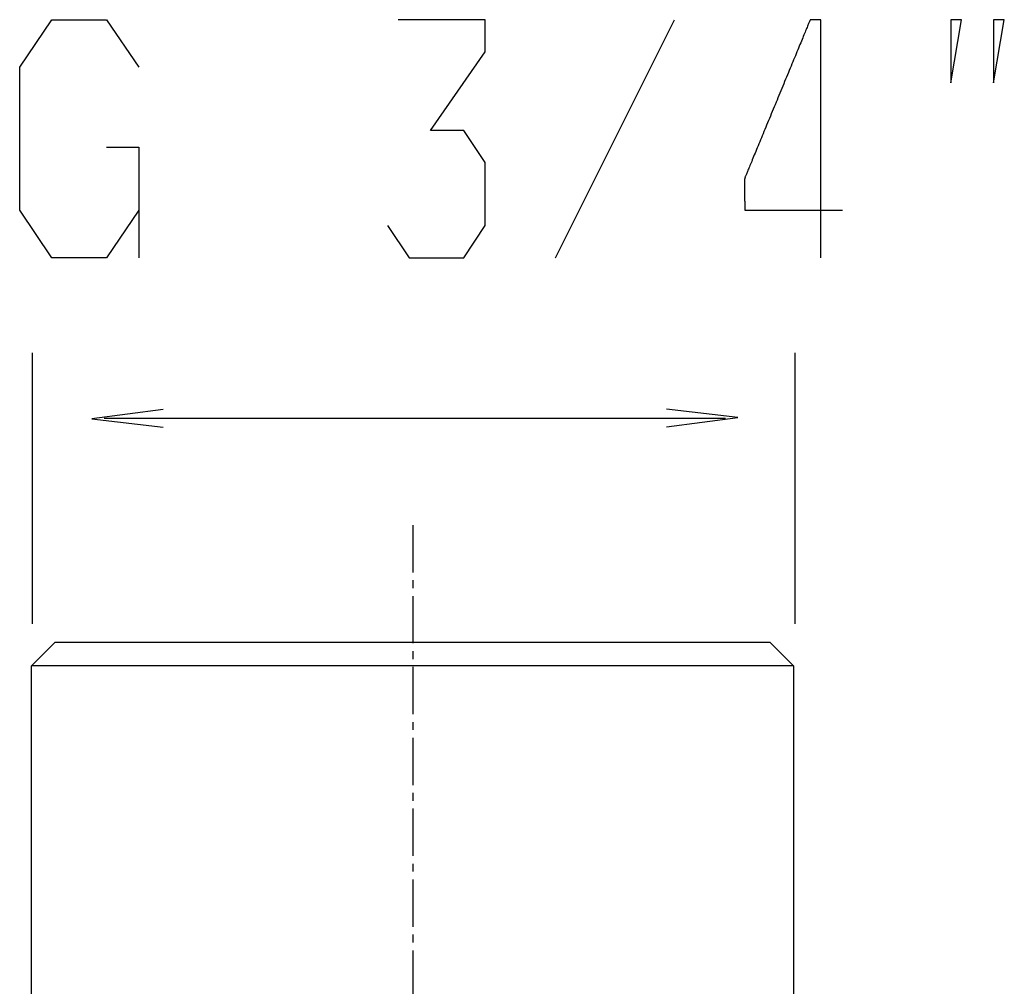
# Model space of a CAD drawing. Extents: x -150 to 225, y -74 to 263.
# Drawn here: x -92 to -48, y 38 to 81 of the extents above; entities that cross this region are included whole.
import ezdxf

# ---------------------------------------------------------------- set-up
doc = ezdxf.new("R2010")
doc.units = 0
doc.header["$LTSCALE"] = 0.5
doc.header["$MEASUREMENT"] = 0
doc.linetypes.add('AI9-LTYPE1', pattern=[6.35, 4.233333, -0.705556, 0.705556, -0.705556])
doc.layers.add('_0-1_EBENE_1', color=7, linetype='CONTINUOUS')

msp = doc.modelspace()

# ---------------------------------------------------------------- linework, layer by layer
at = {"layer": '_0-1_EBENE_1', "color": 7, "linetype": 'Continuous'}
for p, q in [((-91.78, 79.171), (-90.341, 81.305)), ((-90.341, 81.305), (-87.887, 81.305)), ((-87.887, 81.305), (-86.447, 79.171)), ((-70.927, 81.305), (-74.82, 81.305)), ((-70.927, 79.864), (-70.927, 81.305)), ((-67.78, 70.637), (-62.446, 81.305)), ((-56.425, 81.163), (-56.439, 81.128)), ((-56.413, 81.193), (-56.425, 81.163)), ((-56.401, 81.22), (-56.413, 81.193)), ((-56.392, 81.243), (-56.401, 81.22)), ((-56.384, 81.262), (-56.392, 81.243)), ((-56.377, 81.279), (-56.384, 81.262)), ((-56.372, 81.291), (-56.377, 81.279)), ((-56.368, 81.3), (-56.372, 81.291)), ((-56.367, 81.304), (-56.368, 81.3)), ((-56.366, 81.304), (-56.367, 81.304)), ((-56.365, 81.304), (-56.366, 81.304)), ((-56.366, 81.304), (-56.366, 81.304)), ((-56.364, 81.304), (-56.365, 81.304)), ((-56.365, 81.304), (-56.365, 81.304)), ((-56.362, 81.304), (-56.364, 81.304)), ((-56.361, 81.304), (-56.362, 81.304)), ((-56.359, 81.304), (-56.361, 81.304)), ((-56.357, 81.304), (-56.359, 81.304)), ((-56.355, 81.304), (-56.357, 81.304)), ((-56.352, 81.304), (-56.355, 81.304)), ((-56.35, 81.304), (-56.352, 81.304)), ((-56.347, 81.304), (-56.35, 81.304)), ((-56.344, 81.304), (-56.347, 81.304)), ((-56.34, 81.304), (-56.344, 81.304)), ((-56.337, 81.304), (-56.34, 81.304)), ((-56.333, 81.304), (-56.337, 81.304)), ((-56.329, 81.304), (-56.333, 81.304)), ((-56.325, 81.304), (-56.329, 81.304)), ((-56.321, 81.304), (-56.325, 81.304)), ((-56.317, 81.304), (-56.321, 81.304)), ((-56.312, 81.304), (-56.317, 81.304)), ((-56.307, 81.304), (-56.312, 81.304)), ((-56.302, 81.304), (-56.307, 81.304)), ((-56.297, 81.304), (-56.302, 81.304)), ((-56.292, 81.304), (-56.297, 81.304)), ((-56.287, 81.304), (-56.292, 81.304)), ((-56.281, 81.304), (-56.287, 81.304)), ((-56.276, 81.304), (-56.281, 81.304)), ((-56.27, 81.304), (-56.276, 81.304)), ((-56.264, 81.304), (-56.27, 81.304)), ((-56.258, 81.304), (-56.264, 81.304)), ((-56.252, 81.304), (-56.258, 81.304)), ((-56.246, 81.304), (-56.252, 81.304)), ((-56.24, 81.304), (-56.246, 81.304)), ((-56.233, 81.304), (-56.24, 81.304)), ((-56.227, 81.304), (-56.233, 81.304)), ((-56.22, 81.304), (-56.227, 81.304)), ((-56.214, 81.304), (-56.22, 81.304)), ((-56.207, 81.304), (-56.214, 81.304)), ((-56.201, 81.304), (-56.207, 81.304)), ((-56.194, 81.304), (-56.201, 81.304)), ((-56.187, 81.304), (-56.194, 81.304)), ((-56.18, 81.304), (-56.187, 81.304)), ((-56.173, 81.304), (-56.18, 81.304)), ((-56.166, 81.304), (-56.173, 81.304)), ((-56.159, 81.304), (-56.166, 81.304)), ((-56.152, 81.304), (-56.159, 81.304)), ((-56.145, 81.304), (-56.152, 81.304)), ((-56.138, 81.304), (-56.145, 81.304)), ((-56.131, 81.304), (-56.138, 81.304)), ((-56.124, 81.304), (-56.131, 81.304)), ((-56.117, 81.304), (-56.124, 81.304)), ((-56.11, 81.304), (-56.117, 81.304)), ((-56.103, 81.304), (-56.11, 81.304)), ((-56.096, 81.304), (-56.103, 81.304)), ((-56.089, 81.304), (-56.096, 81.304)), ((-56.082, 81.304), (-56.089, 81.304)), ((-56.075, 81.304), (-56.082, 81.304)), ((-56.068, 81.304), (-56.075, 81.304)), ((-56.061, 81.304), (-56.068, 81.304)), ((-56.055, 81.304), (-56.061, 81.304)), ((-56.048, 81.304), (-56.055, 81.304)), ((-56.041, 81.304), (-56.048, 81.304)), ((-56.035, 81.304), (-56.041, 81.304)), ((-56.028, 81.304), (-56.035, 81.304)), ((-56.022, 81.304), (-56.028, 81.304)), ((-56.015, 81.304), (-56.022, 81.304)), ((-56.009, 81.304), (-56.015, 81.304)), ((-56.003, 81.304), (-56.009, 81.304)), ((-55.997, 81.304), (-56.003, 81.304)), ((-55.991, 81.304), (-55.997, 81.304)), ((-55.985, 81.304), (-55.991, 81.304)), ((-55.979, 81.304), (-55.985, 81.304)), ((-55.973, 81.304), (-55.979, 81.304)), ((-55.968, 81.304), (-55.973, 81.304)), ((-55.963, 81.304), (-55.968, 81.304)), ((-55.957, 81.304), (-55.963, 81.304)), ((-55.952, 81.304), (-55.957, 81.304)), ((-55.947, 81.304), (-55.952, 81.304)), ((-55.943, 81.304), (-55.947, 81.304)), ((-55.938, 81.304), (-55.943, 81.304)), ((-55.933, 81.304), (-55.938, 81.304)), ((-55.929, 81.304), (-55.933, 81.304)), ((-55.925, 81.304), (-55.929, 81.304)), ((-55.921, 81.304), (-55.925, 81.304)), ((-55.917, 81.304), (-55.921, 81.304)), ((-55.914, 81.304), (-55.917, 81.304)), ((-55.91, 81.304), (-55.914, 81.304)), ((-55.907, 81.304), (-55.91, 81.304)), ((-55.904, 81.304), (-55.907, 81.304)), ((-55.901, 81.304), (-55.904, 81.304)), ((-55.899, 81.304), (-55.901, 81.304)), ((-55.896, 81.304), (-55.899, 81.304)), ((-55.894, 81.304), (-55.896, 81.304)), ((-55.892, 81.304), (-55.894, 81.304)), ((-55.891, 81.304), (-55.892, 81.304)), ((-55.889, 81.304), (-55.891, 81.304)), ((-55.888, 81.304), (-55.889, 81.304)), ((-55.887, 81.304), (-55.888, 81.304)), ((-55.886, 81.304), (-55.887, 81.304)), ((-55.887, 81.304), (-55.887, 81.304)), ((-55.886, 81.3), (-55.886, 81.304)), ((-55.886, 81.289), (-55.886, 81.3)), ((-55.886, 81.275), (-55.886, 81.289)), ((-55.886, 81.251), (-55.886, 81.275)), ((-55.886, 81.224), (-55.886, 81.251)), ((-55.886, 81.191), (-55.886, 81.224)), ((-55.886, 81.153), (-55.886, 81.191)), ((-50.073, 78.478), (-49.593, 81.305)), ((-49.593, 81.305), (-50.073, 81.305)), ((-50.073, 81.305), (-50.073, 78.478)), ((-48.153, 78.478), (-47.673, 81.305)), ((-47.673, 81.305), (-48.153, 81.305)), ((-48.153, 81.305), (-48.153, 78.478)), ((-56.597, 80.745), (-56.623, 80.685)), ((-56.573, 80.804), (-56.597, 80.745)), ((-56.55, 80.859), (-56.573, 80.804)), ((-56.529, 80.911), (-56.55, 80.859)), ((-56.508, 80.962), (-56.529, 80.911)), ((-56.489, 81.008), (-56.508, 80.962)), ((-56.471, 81.052), (-56.489, 81.008)), ((-56.454, 81.092), (-56.471, 81.052)), ((-56.439, 81.128), (-56.454, 81.092)), ((-55.886, 81.109), (-55.886, 81.153)), ((-55.886, 81.06), (-55.886, 81.109)), ((-55.886, 81.008), (-55.886, 81.06)), ((-55.886, 80.949), (-55.886, 81.008)), ((-55.886, 80.884), (-55.886, 80.949)), ((-55.886, 80.817), (-55.886, 80.884)), ((-55.886, 80.743), (-55.886, 80.817)), ((-55.886, 80.668), (-55.886, 80.743)), ((-56.763, 80.344), (-56.794, 80.269)), ((-56.733, 80.418), (-56.763, 80.344)), ((-56.704, 80.487), (-56.733, 80.418)), ((-56.676, 80.556), (-56.704, 80.487)), ((-56.649, 80.622), (-56.676, 80.556)), ((-56.623, 80.685), (-56.649, 80.622)), ((-55.886, 80.586), (-55.886, 80.668)), ((-55.886, 80.5), (-55.886, 80.586)), ((-55.886, 80.409), (-55.886, 80.5)), ((-55.886, 80.317), (-55.886, 80.409)), ((-55.886, 80.218), (-55.886, 80.317)), ((-73.38, 76.344), (-70.927, 79.864)), ((-56.962, 79.864), (-56.998, 79.777)), ((-56.927, 79.95), (-56.962, 79.864)), ((-56.893, 80.031), (-56.927, 79.95)), ((-56.859, 80.113), (-56.893, 80.031)), ((-56.826, 80.193), (-56.859, 80.113)), ((-56.794, 80.269), (-56.826, 80.193)), ((-55.886, 80.118), (-55.886, 80.218)), ((-55.886, 80.013), (-55.886, 80.118)), ((-55.886, 79.905), (-55.886, 80.013)), ((-55.886, 79.794), (-55.886, 79.905)), ((-57.147, 79.416), (-57.186, 79.322)), ((-57.109, 79.509), (-57.147, 79.416)), ((-57.071, 79.599), (-57.109, 79.509)), ((-57.034, 79.689), (-57.071, 79.599)), ((-56.998, 79.777), (-57.034, 79.689)), ((-55.886, 79.679), (-55.886, 79.794)), ((-55.886, 79.561), (-55.886, 79.679)), ((-55.886, 79.439), (-55.886, 79.561)), ((-55.886, 79.315), (-55.886, 79.439)), ((-91.78, 72.771), (-91.78, 79.171)), ((-57.306, 79.034), (-57.346, 78.935)), ((-57.265, 79.131), (-57.306, 79.034)), ((-57.226, 79.227), (-57.265, 79.131)), ((-57.186, 79.322), (-57.226, 79.227)), ((-55.886, 79.189), (-55.886, 79.315)), ((-55.886, 79.061), (-55.886, 79.189)), ((-55.886, 78.929), (-55.886, 79.061)), ((-57.513, 78.532), (-57.555, 78.431)), ((-57.471, 78.635), (-57.513, 78.532)), ((-57.429, 78.736), (-57.471, 78.635)), ((-57.387, 78.835), (-57.429, 78.736)), ((-57.346, 78.935), (-57.387, 78.835)), ((-55.886, 78.795), (-55.886, 78.929)), ((-55.886, 78.658), (-55.886, 78.795)), ((-55.886, 78.52), (-55.886, 78.658)), ((-55.886, 78.381), (-55.886, 78.52)), ((-57.683, 78.121), (-57.726, 78.018)), ((-57.64, 78.226), (-57.683, 78.121)), ((-57.597, 78.329), (-57.64, 78.226)), ((-57.555, 78.431), (-57.597, 78.329)), ((-55.886, 78.238), (-55.886, 78.381)), ((-55.886, 78.093), (-55.886, 78.238)), ((-55.886, 77.948), (-55.886, 78.093)), ((-57.855, 77.705), (-57.898, 77.602)), ((-57.812, 77.81), (-57.855, 77.705)), ((-57.769, 77.915), (-57.812, 77.81)), ((-57.726, 78.018), (-57.769, 77.915)), ((-55.886, 77.799), (-55.886, 77.948)), ((-55.886, 77.652), (-55.886, 77.799)), ((-55.886, 77.501), (-55.886, 77.652)), ((-58.069, 77.188), (-58.111, 77.085)), ((-58.026, 77.291), (-58.069, 77.188)), ((-57.984, 77.394), (-58.026, 77.291)), ((-57.941, 77.497), (-57.984, 77.394)), ((-57.898, 77.602), (-57.941, 77.497)), ((-55.886, 77.35), (-55.886, 77.501)), ((-55.886, 77.199), (-55.886, 77.35)), ((-55.886, 77.046), (-55.886, 77.199)), ((-58.237, 76.781), (-58.279, 76.68)), ((-58.196, 76.882), (-58.237, 76.781)), ((-58.154, 76.983), (-58.196, 76.882)), ((-58.111, 77.085), (-58.154, 76.983)), ((-55.886, 76.89), (-55.886, 77.046)), ((-55.886, 76.735), (-55.886, 76.89)), ((-71.887, 76.344), (-73.38, 76.344)), ((-70.927, 74.904), (-71.887, 76.344)), ((-58.401, 76.384), (-58.441, 76.29)), ((-58.361, 76.483), (-58.401, 76.384)), ((-58.32, 76.582), (-58.361, 76.483)), ((-58.279, 76.68), (-58.32, 76.582)), ((-55.886, 76.579), (-55.886, 76.735)), ((-55.886, 76.424), (-55.886, 76.579)), ((-55.886, 76.269), (-55.886, 76.424)), ((-58.595, 75.916), (-58.632, 75.826)), ((-58.557, 76.006), (-58.595, 75.916)), ((-58.519, 76.099), (-58.557, 76.006)), ((-58.48, 76.193), (-58.519, 76.099)), ((-58.441, 76.29), (-58.48, 76.193)), ((-55.886, 76.111), (-55.886, 76.269)), ((-55.886, 75.956), (-55.886, 76.111)), ((-55.886, 75.798), (-55.886, 75.956)), ((-87.887, 75.598), (-86.447, 75.598)), ((-86.447, 75.598), (-86.447, 70.637)), ((-58.774, 75.483), (-58.807, 75.401)), ((-58.739, 75.567), (-58.774, 75.483)), ((-58.704, 75.651), (-58.739, 75.567)), ((-58.669, 75.737), (-58.704, 75.651)), ((-58.632, 75.826), (-58.669, 75.737)), ((-55.886, 75.643), (-55.886, 75.798)), ((-55.886, 75.485), (-55.886, 75.643)), ((-55.886, 75.33), (-55.886, 75.485)), ((-58.962, 75.028), (-58.99, 74.958)), ((-58.933, 75.099), (-58.962, 75.028)), ((-58.903, 75.17), (-58.933, 75.099)), ((-58.872, 75.246), (-58.903, 75.17)), ((-58.84, 75.324), (-58.872, 75.246)), ((-58.807, 75.401), (-58.84, 75.324)), ((-55.886, 75.175), (-55.886, 75.33)), ((-55.886, 75.021), (-55.886, 75.175)), ((-55.886, 74.866), (-55.886, 75.021)), ((-70.927, 72.078), (-70.927, 74.904)), ((-59.158, 74.555), (-59.177, 74.507)), ((-59.137, 74.604), (-59.158, 74.555)), ((-59.116, 74.656), (-59.137, 74.604)), ((-59.093, 74.711), (-59.116, 74.656)), ((-59.069, 74.769), (-59.093, 74.711)), ((-59.044, 74.83), (-59.069, 74.769)), ((-59.018, 74.893), (-59.044, 74.83)), ((-58.99, 74.958), (-59.018, 74.893)), ((-55.886, 74.713), (-55.886, 74.866)), ((-55.886, 74.562), (-55.886, 74.713)), ((-55.886, 74.41), (-55.886, 74.562)), ((-59.304, 74.148), (-59.305, 74.137)), ((-59.305, 74.137), (-59.305, 74.129)), ((-59.305, 74.129), (-59.305, 74.118)), ((-59.305, 74.118), (-59.305, 74.108)), ((-59.305, 74.108), (-59.305, 74.095)), ((-59.303, 74.177), (-59.304, 74.171)), ((-59.304, 74.171), (-59.304, 74.163)), ((-59.304, 74.163), (-59.304, 74.156)), ((-59.304, 74.156), (-59.304, 74.148)), ((-59.302, 74.194), (-59.303, 74.19)), ((-59.303, 74.19), (-59.303, 74.184)), ((-59.303, 74.184), (-59.303, 74.177)), ((-59.301, 74.202), (-59.302, 74.2)), ((-59.302, 74.2), (-59.302, 74.194)), ((-59.3, 74.211), (-59.301, 74.209)), ((-59.301, 74.209), (-59.301, 74.207)), ((-59.301, 74.207), (-59.301, 74.202)), ((-59.298, 74.217), (-59.3, 74.211)), ((-59.3, 74.211), (-59.3, 74.211)), ((-59.294, 74.226), (-59.298, 74.217)), ((-59.289, 74.236), (-59.294, 74.226)), ((-59.283, 74.253), (-59.289, 74.236)), ((-59.275, 74.272), (-59.283, 74.253)), ((-59.265, 74.297), (-59.275, 74.272)), ((-59.254, 74.322), (-59.265, 74.297)), ((-59.241, 74.354), (-59.254, 74.322)), ((-59.227, 74.387), (-59.241, 74.354)), ((-59.212, 74.425), (-59.227, 74.387)), ((-59.195, 74.465), (-59.212, 74.425)), ((-59.177, 74.507), (-59.195, 74.465)), ((-55.886, 74.261), (-55.886, 74.41)), ((-55.886, 74.112), (-55.886, 74.261)), ((-55.886, 73.965), (-55.886, 74.112)), ((-59.306, 74.005), (-59.307, 73.99)), ((-59.307, 73.99), (-59.307, 73.976)), ((-59.307, 73.976), (-59.307, 73.959)), ((-59.307, 73.959), (-59.307, 73.944)), ((-59.307, 73.944), (-59.307, 73.927)), ((-59.307, 73.927), (-59.307, 73.911)), ((-59.307, 73.911), (-59.307, 73.894)), ((-59.307, 73.894), (-59.307, 73.877)), ((-59.307, 73.877), (-59.307, 73.86)), ((-59.307, 73.86), (-59.307, 73.843)), ((-59.307, 73.843), (-59.307, 73.825)), ((-59.307, 73.825), (-59.307, 73.808)), ((-59.307, 73.808), (-59.307, 73.789)), ((-59.307, 73.789), (-59.307, 73.77)), ((-59.307, 73.77), (-59.307, 73.751)), ((-59.307, 73.751), (-59.307, 73.732)), ((-59.307, 73.732), (-59.307, 73.713)), ((-59.307, 73.713), (-59.307, 73.694)), ((-59.307, 73.694), (-59.307, 73.675)), ((-59.307, 73.675), (-59.306, 73.657)), ((-59.305, 74.095), (-59.306, 74.085)), ((-59.306, 74.085), (-59.306, 74.072)), ((-59.306, 74.072), (-59.306, 74.06)), ((-59.306, 74.06), (-59.306, 74.047)), ((-59.306, 74.047), (-59.306, 74.032)), ((-59.306, 74.032), (-59.306, 74.02)), ((-59.306, 74.02), (-59.306, 74.005)), ((-55.886, 73.82), (-55.886, 73.965)), ((-55.886, 73.675), (-55.886, 73.82)), ((-55.886, 73.535), (-55.886, 73.675)), ((-59.306, 73.657), (-59.306, 73.638)), ((-59.306, 73.638), (-59.306, 73.617)), ((-59.306, 73.617), (-59.306, 73.598)), ((-59.306, 73.598), (-59.306, 73.577)), ((-59.306, 73.577), (-59.306, 73.558)), ((-59.306, 73.558), (-59.306, 73.539)), ((-59.306, 73.539), (-59.306, 73.518)), ((-59.306, 73.518), (-59.306, 73.499)), ((-59.306, 73.499), (-59.306, 73.478)), ((-59.306, 73.478), (-59.305, 73.457)), ((-59.305, 73.457), (-59.305, 73.438)), ((-59.305, 73.438), (-59.305, 73.419)), ((-59.305, 73.419), (-59.305, 73.398)), ((-59.305, 73.398), (-59.305, 73.379)), ((-59.305, 73.379), (-59.305, 73.358)), ((-59.305, 73.358), (-59.305, 73.339)), ((-59.305, 73.339), (-59.305, 73.321)), ((-59.305, 73.321), (-59.304, 73.3)), ((-59.304, 73.3), (-59.304, 73.281)), ((-59.304, 73.281), (-59.304, 73.262)), ((-59.304, 73.262), (-59.304, 73.243)), ((-59.304, 73.243), (-59.304, 73.224)), ((-59.304, 73.224), (-59.304, 73.205)), ((-55.886, 73.394), (-55.886, 73.535)), ((-55.886, 73.255), (-55.886, 73.394)), ((-55.886, 73.119), (-55.886, 73.255)), ((-59.304, 73.205), (-59.304, 73.186)), ((-59.304, 73.186), (-59.303, 73.169)), ((-59.303, 73.169), (-59.303, 73.15)), ((-59.303, 73.15), (-59.303, 73.134)), ((-59.303, 73.134), (-59.303, 73.115)), ((-59.303, 73.115), (-59.303, 73.098)), ((-59.303, 73.098), (-59.302, 73.081)), ((-59.302, 73.081), (-59.302, 73.064)), ((-59.302, 73.064), (-59.302, 73.048)), ((-59.302, 73.048), (-59.302, 73.031)), ((-59.302, 73.031), (-59.302, 73.016)), ((-59.302, 73.016), (-59.302, 72.999)), ((-59.302, 72.999), (-59.302, 72.985)), ((-59.302, 72.985), (-59.302, 72.97)), ((-59.302, 72.97), (-59.301, 72.955)), ((-59.301, 72.955), (-59.301, 72.943)), ((-59.301, 72.943), (-59.301, 72.928)), ((-59.301, 72.928), (-59.301, 72.915)), ((-59.301, 72.915), (-59.301, 72.903)), ((-59.301, 72.903), (-59.301, 72.89)), ((-59.301, 72.89), (-59.301, 72.88)), ((-59.301, 72.88), (-59.301, 72.867)), ((-59.301, 72.867), (-59.301, 72.857)), ((-59.301, 72.857), (-59.301, 72.846)), ((-59.301, 72.846), (-59.3, 72.836)), ((-59.3, 72.836), (-59.3, 72.827)), ((-59.3, 72.827), (-59.3, 72.819)), ((-59.3, 72.819), (-59.3, 72.81)), ((-59.3, 72.81), (-59.3, 72.802)), ((-59.3, 72.802), (-59.3, 72.796)), ((-59.3, 72.796), (-59.3, 72.789)), ((-59.3, 72.789), (-59.3, 72.783)), ((-59.3, 72.783), (-59.3, 72.779)), ((-59.3, 72.779), (-59.3, 72.775)), ((-55.886, 72.987), (-55.886, 73.119)), ((-55.886, 72.854), (-55.886, 72.987)), ((-55.886, 72.726), (-55.886, 72.854)), ((-90.341, 70.637), (-91.78, 72.771)), ((-86.447, 72.771), (-87.887, 70.637)), ((-59.3, 72.775), (-59.3, 72.77)), ((-59.3, 72.77), (-59.298, 72.77)), ((-59.298, 72.77), (-59.294, 72.77)), ((-59.294, 72.77), (-59.287, 72.77)), ((-59.287, 72.77), (-59.279, 72.77)), ((-59.279, 72.77), (-59.267, 72.77)), ((-59.267, 72.77), (-59.254, 72.77)), ((-59.254, 72.77), (-59.238, 72.77)), ((-59.238, 72.77), (-59.22, 72.77)), ((-59.22, 72.77), (-59.2, 72.77)), ((-59.2, 72.77), (-59.178, 72.77)), ((-59.178, 72.77), (-59.154, 72.77)), ((-59.154, 72.77), (-59.128, 72.77)), ((-59.128, 72.77), (-59.1, 72.77)), ((-59.1, 72.77), (-59.07, 72.77)), ((-59.07, 72.77), (-59.039, 72.77)), ((-59.039, 72.77), (-59.005, 72.77)), ((-59.005, 72.77), (-58.97, 72.77)), ((-58.97, 72.77), (-58.933, 72.77)), ((-58.933, 72.77), (-58.895, 72.77)), ((-58.895, 72.77), (-58.855, 72.77)), ((-58.855, 72.77), (-58.813, 72.77)), ((-58.813, 72.77), (-58.771, 72.77)), ((-58.771, 72.77), (-58.726, 72.77)), ((-58.726, 72.77), (-58.681, 72.77)), ((-58.681, 72.77), (-58.633, 72.77)), ((-58.633, 72.77), (-58.585, 72.77)), ((-58.585, 72.77), (-58.536, 72.77)), ((-58.536, 72.77), (-58.485, 72.77)), ((-58.485, 72.77), (-58.433, 72.77)), ((-58.433, 72.77), (-58.38, 72.77)), ((-58.38, 72.77), (-58.326, 72.77)), ((-58.326, 72.77), (-58.271, 72.77)), ((-58.271, 72.77), (-58.215, 72.77)), ((-58.215, 72.77), (-58.158, 72.77)), ((-58.158, 72.77), (-58.101, 72.77)), ((-58.101, 72.77), (-58.043, 72.77)), ((-58.043, 72.77), (-57.983, 72.77)), ((-57.983, 72.77), (-57.924, 72.77)), ((-57.924, 72.77), (-57.863, 72.77)), ((-57.863, 72.77), (-57.802, 72.77)), ((-57.802, 72.77), (-57.741, 72.77)), ((-57.741, 72.77), (-57.679, 72.77)), ((-57.679, 72.77), (-57.616, 72.77)), ((-57.616, 72.77), (-57.553, 72.77)), ((-57.553, 72.77), (-57.49, 72.77)), ((-57.49, 72.77), (-57.427, 72.77)), ((-57.427, 72.77), (-57.363, 72.77)), ((-57.363, 72.77), (-57.299, 72.77)), ((-57.299, 72.77), (-57.235, 72.77)), ((-57.235, 72.77), (-57.171, 72.77)), ((-57.171, 72.77), (-57.107, 72.77)), ((-57.107, 72.77), (-57.043, 72.77)), ((-57.043, 72.77), (-56.978, 72.77)), ((-56.978, 72.77), (-56.914, 72.77)), ((-56.914, 72.77), (-56.851, 72.77)), ((-56.851, 72.77), (-56.787, 72.77)), ((-56.787, 72.77), (-56.724, 72.77)), ((-56.724, 72.77), (-56.66, 72.77)), ((-56.66, 72.77), (-56.598, 72.77)), ((-56.598, 72.77), (-56.535, 72.77)), ((-56.535, 72.77), (-56.473, 72.77)), ((-56.473, 72.77), (-56.412, 72.77)), ((-56.412, 72.77), (-56.351, 72.77)), ((-56.351, 72.77), (-56.291, 72.77)), ((-56.291, 72.77), (-56.231, 72.77)), ((-56.231, 72.77), (-56.172, 72.77)), ((-56.172, 72.77), (-56.114, 72.77)), ((-56.114, 72.77), (-56.056, 72.77)), ((-56.056, 72.77), (-56, 72.77)), ((-56, 72.77), (-55.944, 72.77)), ((-55.944, 72.77), (-55.889, 72.77)), ((-55.889, 72.77), (-55.836, 72.77)), ((-55.886, 72.6), (-55.886, 72.726)), ((-55.886, 72.479), (-55.886, 72.6)), ((-55.886, 72.357), (-55.886, 72.479)), ((-55.886, 72.239), (-55.886, 72.357)), ((-55.836, 72.77), (-55.783, 72.77)), ((-55.783, 72.77), (-55.731, 72.77)), ((-55.731, 72.77), (-55.681, 72.77)), ((-55.681, 72.77), (-55.632, 72.77)), ((-55.632, 72.77), (-55.584, 72.77)), ((-55.584, 72.77), (-55.537, 72.77)), ((-55.537, 72.77), (-55.491, 72.77)), ((-55.491, 72.77), (-55.447, 72.77)), ((-55.447, 72.77), (-55.404, 72.77)), ((-55.404, 72.77), (-55.363, 72.77)), ((-55.363, 72.77), (-55.324, 72.77)), ((-55.324, 72.77), (-55.286, 72.77)), ((-55.286, 72.77), (-55.249, 72.77)), ((-55.249, 72.77), (-55.214, 72.77)), ((-55.214, 72.77), (-55.181, 72.77)), ((-55.181, 72.77), (-55.15, 72.77)), ((-55.15, 72.77), (-55.121, 72.77)), ((-55.121, 72.77), (-55.093, 72.77)), ((-55.093, 72.77), (-55.067, 72.77)), ((-55.067, 72.77), (-55.044, 72.77)), ((-55.044, 72.77), (-55.022, 72.77)), ((-55.022, 72.77), (-55.003, 72.77)), ((-55.003, 72.77), (-54.985, 72.77)), ((-54.985, 72.77), (-54.97, 72.77)), ((-54.97, 72.77), (-54.957, 72.77)), ((-54.957, 72.77), (-54.946, 72.77)), ((-54.946, 72.77), (-54.937, 72.77)), ((-54.937, 72.77), (-54.931, 72.77)), ((-54.931, 72.77), (-54.928, 72.77)), ((-54.928, 72.77), (-54.926, 72.77)), ((-75.3, 72.078), (-74.34, 70.637)), ((-71.887, 70.637), (-70.927, 72.078)), ((-55.886, 72.126), (-55.886, 72.239)), ((-55.886, 72.015), (-55.886, 72.126)), ((-55.886, 71.907), (-55.886, 72.015)), ((-55.886, 71.805), (-55.886, 71.907)), ((-55.886, 71.704), (-55.886, 71.805)), ((-55.886, 71.607), (-55.886, 71.704)), ((-55.886, 71.513), (-55.886, 71.607)), ((-55.886, 71.424), (-55.886, 71.513)), ((-55.886, 71.34), (-55.886, 71.424)), ((-55.886, 71.259), (-55.886, 71.34)), ((-55.886, 71.183), (-55.886, 71.259)), ((-55.886, 71.112), (-55.886, 71.183)), ((-55.886, 71.044), (-55.886, 71.112)), ((-55.886, 70.981), (-55.886, 71.044)), ((-87.887, 70.637), (-90.341, 70.637)), ((-74.34, 70.637), (-71.887, 70.637)), ((-55.886, 70.925), (-55.886, 70.981)), ((-55.886, 70.87), (-55.886, 70.925)), ((-55.886, 70.824), (-55.886, 70.87)), ((-55.886, 70.78), (-55.886, 70.824)), ((-55.886, 70.744), (-55.886, 70.78)), ((-55.886, 70.711), (-55.886, 70.744)), ((-55.886, 70.685), (-55.886, 70.711)), ((-55.886, 70.664), (-55.886, 70.685)), ((-55.886, 70.65), (-55.886, 70.664)), ((-55.886, 70.641), (-55.886, 70.65)), ((-55.886, 70.637), (-55.886, 70.641)), ((-91.202, 54.235), (-91.202, 66.38)), ((-57.038, 54.235), (-57.038, 66.38)), ((-85.351, 63.846), (-88.551, 63.42)), ((-59.604, 63.482), (-62.805, 63.856)), ((-88.551, 63.42), (-85.351, 63.046)), ((-87.995, 63.451), (-60.16, 63.451)), ((-62.805, 63.056), (-59.604, 63.482)), ((-91.254, 52.355), (-90.185, 53.417)), ((-90.185, 53.417), (-58.184, 53.417)), ((-58.184, 53.417), (-57.118, 52.351)), ((-91.257, 22.352), (-91.254, 52.355)), ((-57.118, 52.351), (-91.252, 52.351)), ((-57.118, 52.351), (-57.12, 22.349))]:
    msp.add_line(p, q, dxfattribs=at)
at = {"layer": '_0-1_EBENE_1', "color": 7, "linetype": 'AI9-LTYPE1'}
msp.add_line((-74.165, 58.655), (-74.165, -48.014), dxfattribs=at)

doc.saveas('drawing.dxf')
